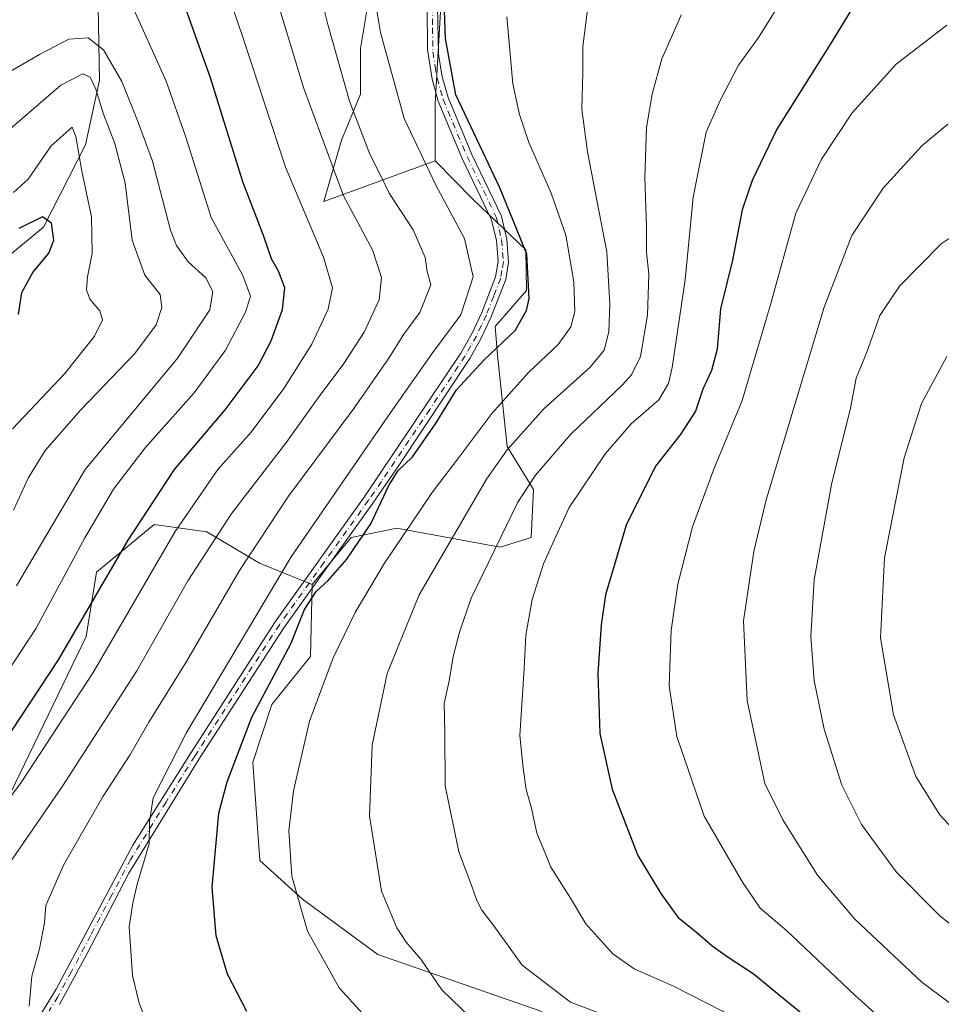
# Model space of a CAD drawing. Units: metres. Extents: x 613386 to 616811, y 4782586 to 4784957.
# Drawn here: x 616201 to 616402, y 4783822 to 4784037 of the extents above; entities that cross this region are included whole.
import ezdxf

# ---------------------------------------------------------------- set-up
doc = ezdxf.new("R2010")
doc.units = ezdxf.units.M
doc.header["$MEASUREMENT"] = 0
doc.linetypes.add('DGN Style 4', pattern=[2.6384748266838614, 1.318413404963828, -0.6592067024819142, 0.001648016756204785, -0.6592067024819142])
for name, color, linetype, lineweight in [('Arbolado forestal CxS', 92, 'Continuous', 0), ('Corriente natural lineal', 142, 'Continuous', 13), ('Curva de nivel maestra', 30, 'Continuous', 30), ('Curva de nivel normal', 30, 'Continuous', 0), ('Pastizal CxS', 92, 'Continuous', 0), ('Pista no pavimentada Cxs', 111, 'Continuous', 0), ('Pista no pavimentada eje', 91, 'DGN Style 4', 0)]:
    doc.layers.add(name, color=color, linetype=linetype, lineweight=lineweight)

msp = doc.modelspace()

# ---------------------------------------------------------------- linework, layer by layer
at = {"layer": 'Arbolado forestal CxS', "color": 92, "linetype": 'Continuous', "lineweight": 0}
for points in [[(616391.1173, 4783794.556500001, 548.8974000000017), (616417.8630999997, 4783830.751300001, 565.7701999999991), (616438.3151000004, 4783873.7663, 578.5871000000043), (616430.4489000002, 4783888.9783, 579.3377000000038), (616429.3997, 4783897.371300001, 579.8497999999963), (616432.5595000006, 4783917.660300001, 580.4618999999948), (616440.9502999998, 4783944.9373, 577.5529999999999), (616451.0652999999, 4783960.5461, 572.4380999999995), (616425.0231, 4784036.7623, 555.8282999999938), (616400.2518999996, 4784076.140500001, 547.4134999999952), (616388.1842999998, 4784085.667300001, 544.7790999999997), (616309.9631000003, 4784094.3555, 529.9447999999975), (616301.5721000005, 4784078.0985, 527.9447999999975), (616293.7062999997, 4784057.646700001, 525.8745000000055), (616291.4464999996, 4784018.8795, 523.2443000000058), (616291.4467000002, 4784006.2907, 521.1497999999992)], [(616291.4467000002, 4784006.2907, 521.1497999999992), (616267.1268999996, 4783997.3693, 508.0868999999948), (616270.9789000005, 4784010.8069, 512.3188999999984), (616275.1514999997, 4784020.820499999, 516.1089000000065), (616275.1513, 4784030.8347, 517.469299999997), (616276.8198999995, 4784040.848099999, 519.0372999999963), (616276.8198999995, 4784050.8621, 519.6929999999993), (616279.3234999999, 4784064.2137, 521.3769999999931), (616264.3022999996, 4784074.227499999, 516.6312000000034), (616233.5657000003, 4784069.2073, 503.3107000000019), (616222.6343, 4784068.296900001, 500.7143000000069), (616214.6885000002, 4784067.634099999, 501.2210999999952), (616202.1031, 4784062.3903, 502.0837999999931), (616197.9093000004, 4784054.0001, 500.059699999998), (616197.9095000001, 4784040.3671, 496.1514000000025), (616193.1895000003, 4784012.051300001, 486.1319999999978), (616194.7629000006, 4783986.358700001, 475.0415999999968), (616190.0440999996, 4783976.919500001, 470.7877000000008), (616171.1667, 4783969.578299999, 469.0531999999948), (616162.2527000001, 4783963.8103, 467.3929000000062), (616160.4669000005, 4783961.230699999, 466.5752999999968)], [(616314.7796999998, 4783820.403100001, 538.6079000000027), (616278.9417000003, 4783832.883099999, 533.1070999999939), (616262.4276999999, 4783844.9509, 530.2075000000041), (616253.1568999998, 4783853.3759, 527.7992999999988), (616251.5824999996, 4783874.887700001, 525.928700000004), (616255.7792999997, 4783887.480699999, 525.4268000000011), (616264.1716999998, 4783897.9737, 526.9134000000049), (616264.5862999996, 4783913.6829, 523.4245999999986), (616273.0883, 4783923.937899999, 523.7324999999983), (616283.0554999998, 4783926.036900001, 527.3090999999986), (616305.6108999997, 4783921.8397, 539.7363999999943), (616312.4301000005, 4783923.937899999, 541.9088999999949), (616312.9540999997, 4783934.4287, 539.6652000000031), (616307.1929000001, 4783943.867699999, 533.5578999999998), (616305.0944999997, 4783963.8037, 524.5927999999985), (616304.5702999998, 4783970.0987, 522.3254000000015), (616311.3805000001, 4783977.965700001, 523.7357000000047), (616311.2615, 4783986.803900001, 524.8395000000019), (616299.7216999996, 4783997.820699999, 522.329700000002), (616291.4467000002, 4784006.2907, 521.1497999999992), (616291.4464999996, 4784018.8795, 523.2443000000058), (616293.7062999997, 4784057.646700001, 525.8745000000055)], [(616276.8198999995, 4784040.848099999, 519.0372999999963), (616275.1513, 4784030.8347, 517.469299999997), (616275.1514999997, 4784020.820499999, 516.1089000000065), (616270.9789000005, 4784010.8069, 512.3188999999984), (616267.1268999996, 4783997.3693, 508.0868999999948), (616291.4467000002, 4784006.2907, 521.1497999999992), (616299.7216999996, 4783997.820699999, 522.329700000002), (616311.2615, 4783986.803900001, 524.8395000000019), (616311.3805000001, 4783977.965700001, 523.7357000000047), (616304.5702999998, 4783970.0987, 522.3254000000015), (616305.0944999997, 4783963.8037, 524.5927999999985), (616307.1929000001, 4783943.867699999, 533.5578999999998), (616312.9540999997, 4783934.4287, 539.6652000000031), (616312.4301000005, 4783923.937899999, 541.9088999999949), (616305.6108999997, 4783921.8397, 539.7363999999943), (616283.0554999998, 4783926.036900001, 527.3090999999986), (616273.0883, 4783923.937899999, 523.7324999999983), (616264.5862999996, 4783913.6829, 523.4245999999986), (616253.0647, 4783918.3915, 515.4663), (616241.5299000005, 4783925.209899999, 507.8828000000067), (616229.9943000004, 4783926.782500001, 500.7550999999949), (616217.3907000005, 4783916.381899999, 497.2501000000047), (616215.1659000004, 4783902.3169, 500.0812000000006), (616190.2861000003, 4783850.897100001, 505.6114999999991)], [(616291.4467000002, 4784006.2907, 521.1497999999992), (616299.7216999996, 4783997.820699999, 522.329700000002), (616311.2615, 4783986.803900001, 524.8395000000019), (616311.3805000001, 4783977.965700001, 523.7357000000047), (616304.5702999998, 4783970.0987, 522.3254000000015), (616305.0944999997, 4783963.8037, 524.5927999999985), (616307.1929000001, 4783943.867699999, 533.5578999999998), (616312.9540999997, 4783934.4287, 539.6652000000031), (616312.4301000005, 4783923.937899999, 541.9088999999949), (616305.6108999997, 4783921.8397, 539.7363999999943), (616283.0554999998, 4783926.036900001, 527.3090999999986), (616273.0883, 4783923.937899999, 523.7324999999983), (616264.5862999996, 4783913.6829, 523.4245999999986)], [(616291.4467000002, 4784006.2907, 521.1497999999992), (616299.7216999996, 4783997.820699999, 522.329700000002), (616311.2615, 4783986.803900001, 524.8395000000019), (616311.3805000001, 4783977.965700001, 523.7357000000047), (616304.5702999998, 4783970.0987, 522.3254000000015), (616305.0944999997, 4783963.8037, 524.5927999999985), (616307.1929000001, 4783943.867699999, 533.5578999999998), (616312.9540999997, 4783934.4287, 539.6652000000031), (616312.4301000005, 4783923.937899999, 541.9088999999949), (616305.6108999997, 4783921.8397, 539.7363999999943), (616283.0554999998, 4783926.036900001, 527.3090999999986), (616273.0883, 4783923.937899999, 523.7324999999983), (616264.5862999996, 4783913.6829, 523.4245999999986)], [(616264.5862999996, 4783913.6829, 523.4245999999986), (616253.0647, 4783918.3915, 515.4663), (616241.5299000005, 4783925.209899999, 507.8828000000067), (616229.9943000004, 4783926.782500001, 500.7550999999949), (616217.3907000005, 4783916.381899999, 497.2501000000047), (616215.1659000004, 4783902.3169, 500.0812000000006), (616190.2861000003, 4783850.897100001, 505.6114999999991), (616171.2106999997, 4783830.992699999, 504.031799999997), (616147.1590999998, 4783828.504899999, 495.3395000000019), (616125.5957000004, 4783843.4329, 481.0804999999964), (616112.3255000003, 4783854.214299999, 471.2430000000023), (616103.2027000004, 4783856.702500001, 466.5062000000034), (616093.8037, 4783866.099500001, 458.980899999995), (616082.6624999996, 4783859.392100001, 459.1926999999997), (616061.6901000004, 4783845.756100001, 461.8482999999979)], [(616264.5862999996, 4783913.6829, 523.4245999999986), (616264.1716999998, 4783897.9737, 526.9134000000049), (616255.7792999997, 4783887.480699999, 525.4268000000011), (616251.5824999996, 4783874.887700001, 525.928700000004), (616253.1568999998, 4783853.3759, 527.7992999999988), (616262.4276999999, 4783844.9509, 530.2075000000041), (616278.9417000003, 4783832.883099999, 533.1070999999939), (616314.7796999998, 4783820.403100001, 538.6079000000027)]]:
    msp.add_polyline3d(points, dxfattribs=at)
at = {"layer": 'Corriente natural lineal', "color": 142, "linetype": 'Continuous', "lineweight": 13}
msp.add_polyline3d([(616258.2301000003, 4784139.6501, 521.1616000000067), (616249.3800999997, 4784120.0701, 516.0448000000034), (616238.9301000005, 4784099.0801, 510.2918999999966), (616225.2200999996, 4784069.4101, 501.2125999999989), (616219.9001000002, 4784050.7601, 496.1638999999996), (616217.8101000005, 4784040.030099999, 493.2688999999955), (616218.0701000001, 4784023.9101, 486.100099999996), (616215.0401, 4784009.7601, 480.5864000000002), (616205.8501000004, 4783991.7501, 475.5378999999957), (616183, 4783973, 468.7590999999957), (616181.4924999997, 4783970.0657, 468.0951999999961), (616177.6004999997, 4783965.825099999, 467.9051999999938)], dxfattribs=at)
at = {"layer": 'Curva de nivel maestra', "color": 30, "linetype": 'Continuous', "lineweight": 30, "flags": 128}
for points, elevation in [([(616124.8600000005, 4783800.5001), (616151.8200000003, 4783824.920100001), (616167.8200000003, 4783840.940099999), (616179.8099999996, 4783855.360099999), (616192.7199999997, 4783872.450099999), (616209.1200000001, 4783897.220100001), (616224.3600000005, 4783923.4101), (616234.4900000002, 4783938.850099999), (616245.5300000003, 4783951.880100001), (616252.7300000006, 4783961.4801), (616255.6200000001, 4783966.940099999), (616258.0999999996, 4783973.800100001), (616258.5800000001, 4783978.540100001), (616257.2199999997, 4783982.170100001), (616255.6799999997, 4783984.850099999), (616253.9199999999, 4783989.960100001), (616249.4299999997, 4784001.6801), (616242.3600000005, 4784024.390100001), (616234.0700000003, 4784047.6801)], 500), ([(616250.2599999999, 4783820.360099999), (616246.04, 4783828.550100001), (616243.5999999996, 4783836.9001), (616242.6699999999, 4783847.5701), (616244.1600000003, 4783863.7601), (616245.9699999997, 4783870.610099999), (616251.3700000001, 4783884.690099999), (616259.8700000001, 4783900.7601), (616262.8799999999, 4783908.2301), (616265.4100000003, 4783912.140100001), (616268.0899999999, 4783914.5701), (616272.1100000005, 4783919.2401), (616277.3700000001, 4783926.940099999), (616281.3200000003, 4783935.340100001), (616283.3499999996, 4783938.5801), (616286.5, 4783941.620100001), (616291.5, 4783948.8301), (616296.1200000001, 4783956.2401), (616302.1200000001, 4783962.770099999), (616308.9100000003, 4783969.170100001), (616311.4199999999, 4783973.540100001), (616311.9900000002, 4783976.190099999), (616311.5, 4783985.9101), (616308.4600000001, 4783993.210100001), (616305.5999999996, 4784000.350099999), (616301.8300000001, 4784008.2401), (616295.9500000002, 4784020.700099999), (616293.6799999997, 4784033.030099999), (616293.3499999996, 4784043.1601)], 525), ([(616382.4400000004, 4784039.3301), (616377.8300000001, 4784031.8101), (616366.1100000005, 4784013.190099999), (616360.7100000001, 4784001.9801), (616358.54, 4783995.5701), (616356.3899999997, 4783984.540100001), (616353.8300000001, 4783973.960100001), (616353.0499999998, 4783965.110099999), (616351.8600000005, 4783960.440099999), (616349.9699999997, 4783956.380100001), (616348.3600000005, 4783951.540100001), (616344.9699999997, 4783946.420100001), (616339.5700000003, 4783939.5701), (616333.2000000002, 4783926.6801), (616328.6299999999, 4783911.420100001), (616327.7199999997, 4783904.890100001), (616326.9900000002, 4783894.2301), (616327.4600000001, 4783881.1601), (616330.1200000001, 4783868.9901), (616335.7199999997, 4783854.4901), (616340.7699999996, 4783846.1601), (616344.4500000002, 4783840.9801), (616348.5899999999, 4783837.6501), (616351.9400000004, 4783834.7301), (616355.4600000001, 4783832.2401), (616360.9400000004, 4783828.7301), (616372.7000000002, 4783819.0801)], 550), ([(616200.4100000003, 4783972.7301), (616201.1399999997, 4783977.470100001), (616203.5, 4783981.9001), (616207.04, 4783986.090100001), (616208.0700000003, 4783988.970100001), (616207.5899999999, 4783992.630100001), (616205.6600000003, 4783994.050100001), (616200.4800000006, 4783991.460100001)], 475)]:
    msp.add_lwpolyline(points, dxfattribs=dict(at, elevation=elevation))
at = {"layer": 'Curva de nivel normal', "color": 30, "linetype": 'Continuous', "lineweight": 0, "flags": 128}
for points, elevation in [([(616178.7000000002, 4783819.65), (616183.7100000001, 4783830.26), (616195.7699999996, 4783849.119999999), (616210.0300000003, 4783869.66), (616226.2100000001, 4783894.810000001), (616237.4100000003, 4783914.480000001), (616247.0099999999, 4783929.279999999), (616258.9299999997, 4783944.82), (616265.8399999999, 4783954.480000001), (616271.4699999997, 4783961.960000001), (616275.9000000004, 4783968.82), (616279.2300000006, 4783975.890000001), (616279.7000000002, 4783980.76), (616277.7199999997, 4783986.800000001), (616271.3799999999, 4783998.619999999), (616262.7199999997, 4784022.100000001), (616258.2084999997, 4784036.946900001), (616249.04, 4784067.119999999)], 510), ([(616275.4000000004, 4784058.529999999), (616279.0580000002, 4784036.946900001), (616279.5099999999, 4784034.279999999), (616284.7000000002, 4784015.539999999), (616291.5899999999, 4784000.960000001), (616297.8600000005, 4783989.32), (616299.7199999997, 4783980.960000001), (616297.04, 4783972.59), (616290.7000000002, 4783964.08), (616281.1100000005, 4783950.4), (616260, 4783919.76), (616237.0199999996, 4783881.220000001), (616229.8399999999, 4783867.050000001), (616229.0300000003, 4783861.869999999), (616228.9400000004, 4783857.060000001), (616226.3300000001, 4783848.199999999), (616225.3600000005, 4783844.08), (616224.5999999996, 4783838.859999999), (616225.3099999996, 4783828.24), (616226.7400000002, 4783822.230000001), (616229.4199999999, 4783815.34)], 520), ([(616159.8099999996, 4783819.17), (616163.8200000003, 4783823.800000001), (616168.4800000006, 4783828.52), (616179.1399999997, 4783841.279999999), (616200.9699999997, 4783870.439999999), (616216.7000000002, 4783894.449999999), (616234.6299999999, 4783925.289999999), (616243.9600000001, 4783938.82), (616251.2100000001, 4783946.949999999), (616258.3399999999, 4783956.550000001), (616264.4900000002, 4783966.220000001), (616268.0499999998, 4783973.880000001), (616269.0199999996, 4783978.539999999), (616267.0700000003, 4783985.210000001), (616258.7599999999, 4784004.869999999), (616249.5599999996, 4784032.859999999), (616248.1451000003, 4784036.946900001), (616244.6299999999, 4784047.100000001)], 505), ([(616202.6900000004, 4783821.57), (616203.2800000003, 4783828.119999999), (616204.9500000002, 4783834.08), (616206.04, 4783839.779999999), (616206.3899999997, 4783843.57), (616210.2000000002, 4783852.380000001), (616218.8899999997, 4783867.470000001), (616224.7400000002, 4783876.369999999), (616228.8600000005, 4783883.640000001), (616237.0999999996, 4783896.9), (616248.6500000004, 4783916.76), (616259.3799999999, 4783933.029999999), (616273.6799999997, 4783952.17), (616281.2000000002, 4783962.9), (616284.5800000001, 4783968.390000001), (616288.0800000001, 4783973.140000001), (616290.4800000006, 4783979.17), (616289.6699999999, 4783982.100000001), (616289.25, 4783985.119999999), (616286.6600000003, 4783991.210000001), (616281.4199999999, 4783999.230000001), (616279.5899999999, 4784002.960000001), (616277.1900000004, 4784007.75), (616272.75, 4784019.300000001), (616267.9699999997, 4784036.060000001), (616267.7544999998, 4784036.946900001), (616265.54, 4784046.060000001)], 515), ([(616068.8300000001, 4783770.699999999), (616081.9000000004, 4783783.83), (616103.1399999997, 4783800.949999999), (616121.7199999997, 4783812.880000001), (616136.8600000005, 4783823.82), (616148.3799999999, 4783833.439999999), (616160.4100000003, 4783845.359999999), (616172.3799999999, 4783859.470000001), (616191.4900000002, 4783884.850000001), (616204.2300000006, 4783904.119999999), (616214.8499999996, 4783923.9), (616221.1100000005, 4783934.550000001), (616228.0599999996, 4783943.550000001), (616238.7800000003, 4783955.550000001), (616245.6500000004, 4783964.880000001), (616249.9800000006, 4783973.210000001), (616251.0700000003, 4783976.710000001), (616249.4000000004, 4783981.230000001), (616242.4500000002, 4783993.859999999), (616236.9699999997, 4784011.460000001), (616232.6200000001, 4784023.680000001), (616226.6436999999, 4784036.946900001), (616223.9800000006, 4784042.859999999)], 495), ([(616367.6399999997, 4784042.17), (616364.3976999996, 4784036.946900001), (616361.9600000001, 4784033.02), (616357.7199999997, 4784027.199999999), (616353.7000000002, 4784019.460000001), (616350.6399999997, 4784012.539999999), (616347.8600000005, 4783998.33), (616346.0999999996, 4783980.24), (616343.2699999996, 4783961.109999999), (616342.4500000002, 4783957.640000001), (616340.2999999998, 4783954.08), (616334.2999999998, 4783948.82), (616328.6500000004, 4783942.310000001), (616320.7199999997, 4783930.49), (616317.7999999998, 4783924.220000001), (616315.1200000001, 4783918.220000001), (616312.6500000004, 4783910.42), (616311.2599999999, 4783902.59), (616310.9199999999, 4783895.359999999), (616309.9199999999, 4783880.689999999), (616310.6699999999, 4783873.560000001), (616311.2999999998, 4783868.890000001), (616312.5199999996, 4783864.789999999), (616313.6299999999, 4783859.369999999), (616314.9900000002, 4783856.25), (616316.7300000006, 4783851.960000001), (616321.04, 4783845.180000001), (616324.4000000004, 4783839.52), (616330.2699999996, 4783832.960000001), (616334.9500000002, 4783829.699999999), (616343.5099999999, 4783825.91), (616357.3700000001, 4783818.890000001)], 545), ([(616324.7199999997, 4784039.460000001), (616324.4062000001, 4784036.946900001), (616323.7000000002, 4784031.289999999), (616323.7199999997, 4784025.550000001), (616323.5, 4784017.560000001), (616324.7599999999, 4784008.25), (616328.9500000002, 4783986.42), (616329.5800000001, 4783974.930000001), (616329.4000000004, 4783968.880000001), (616328.3799999999, 4783964.880000001), (616325.29, 4783961.220000001), (616315.1799999997, 4783952.08), (616307.2100000001, 4783943.100000001), (616302.6600000003, 4783936.689999999), (616287.9199999999, 4783911.430000001), (616280.9400000004, 4783894.230000001), (616277.6600000003, 4783878.560000001), (616277.0899999999, 4783863.16), (616279.7300000006, 4783846.67), (616283.0800000001, 4783838.689999999), (616285.0800000001, 4783835.51), (616288.2800000003, 4783831.859999999), (616292.9299999997, 4783825.119999999), (616299.29, 4783818.970000001)], 535), ([(616307.0999999996, 4784037.75), (616307.1706999998, 4784036.946900001), (616308.3899999997, 4784023.100000001), (616309.8499999996, 4784016.41), (616311.9000000004, 4784010.289999999), (616316.7800000003, 4783999.199999999), (616319.9600000001, 4783990.050000001), (616321.7300000006, 4783979.810000001), (616321.9400000004, 4783973.359999999), (616321.1200000001, 4783969.99), (616318.3399999999, 4783966.15), (616311.8099999996, 4783960.029999999), (616303.8200000003, 4783951.060000001), (616296.5800000001, 4783941.430000001), (616290.7999999998, 4783933.82), (616280.4000000004, 4783918.390000001), (616273.9199999999, 4783907.560000001), (616269.1200000001, 4783897.699999999), (616263.9699999997, 4783883.810000001), (616260.4600000001, 4783868.640000001), (616259.4500000002, 4783859.880000001), (616260.0999999996, 4783849.960000001), (616263.5099999999, 4783837.939999999), (616270.4699999997, 4783825.57), (616282.0199999996, 4783812.789999999)], 530), ([(616345.2199999997, 4784038.140000001), (616344.6906000003, 4784036.946900001), (616340.9600000001, 4784028.539999999), (616338.8300000001, 4784020.869999999), (616337.6600000003, 4784013.539999999), (616337.2599999999, 4784002.550000001), (616337.6399999997, 4783991.84), (616337.6299999999, 4783986.300000001), (616338.0999999996, 4783981.480000001), (616337.8300000001, 4783972.550000001), (616336.3300000001, 4783963.550000001), (616334.3799999999, 4783959.529999999), (616332.3099999996, 4783957.220000001), (616321.0800000001, 4783946.51), (616313.3399999999, 4783937.619999999), (616309.5199999996, 4783931.720000001), (616299.3399999999, 4783910.730000001), (616296.7599999999, 4783903.279999999), (616295.3499999996, 4783897.980000001), (616294.4699999997, 4783892.640000001), (616293.4199999999, 4783887.689999999), (616293.5499999998, 4783881.42), (616293.6100000005, 4783869.720000001), (616296.6399999997, 4783855.25), (616299.5599999996, 4783847.58), (616300.5099999999, 4783844.619999999), (616301.6200000001, 4783842.550000001), (616304.2599999999, 4783839.100000001), (616310.4400000004, 4783830.550000001), (616321.0199999996, 4783822.470000001), (616333.3499999996, 4783817.800000001)], 540), ([(616403.2800000003, 4784035.9), (616392.1900000004, 4784027.41), (616382.5800000001, 4784016.76), (616375.8899999997, 4784006.65), (616370.2400000002, 4783994.84), (616364.6600000003, 4783974.619999999), (616358.54, 4783953.880000001), (616352.3700000001, 4783938.880000001), (616347.6799999997, 4783926.27), (616344.4900000002, 4783913.779999999), (616343.0300000003, 4783903.619999999), (616342.5700000003, 4783891.560000001), (616344.2400000002, 4783880.52), (616350.2599999999, 4783863.100000001), (616358.6200000001, 4783848.680000001), (616362.4299999997, 4783842.980000001), (616368.2199999997, 4783838.119999999), (616383.1200000001, 4783823.960000001), (616402.9699999997, 4783806.100000001)], 555), ([(616199.9600000001, 4783913.380000001), (616214.9199999999, 4783938.800000001), (616235.1799999997, 4783963.220000001), (616242.2000000002, 4783973.75), (616242.8200000003, 4783977.720000001), (616241.3300000001, 4783980.74), (616237.4900000002, 4783984.230000001), (616234.9100000003, 4783987.789999999), (616233.6299999999, 4783991.09), (616229.6500000004, 4784006.199999999), (616226.3600000005, 4784015.100000001), (616222.9500000002, 4784023.58), (616218.9699999997, 4784030.52), (616215.6299999999, 4784033.130000001), (616211.3600000005, 4784032.869999999), (616205, 4784029.539999999), (616196.6900000004, 4784024.699999999)], 490), ([(616199.3200000003, 4783929.930000001), (616202.5, 4783936.92), (616206.2400000002, 4783942.980000001), (616213.9600000001, 4783951.779999999), (616225.7699999996, 4783964.140000001), (616230.5, 4783970.449999999), (616231.7400000002, 4783974.25), (616231.3200000003, 4783977.08), (616228.0199999996, 4783981.27), (616225.2000000002, 4783988.970000001), (616223.6900000004, 4784001.42), (616221.4600000001, 4784010.039999999), (616218.9400000004, 4784016.49), (616217.25, 4784021.92), (616216.0599999996, 4784024.560000001), (616214.4500000002, 4784025.300000001), (616209.6500000004, 4784022.82), (616197.9100000003, 4784012.689999999)], 485), ([(616199.04, 4783947.680000001), (616210.4800000006, 4783959.789999999), (616217.0099999999, 4783967.949999999), (616218.7400000002, 4783971.529999999), (616218.1200000001, 4783973.52), (616216, 4783976.060000001), (616215.2199999997, 4783978.050000001), (616215.4699999997, 4783980.92), (616216.5, 4783986), (616216.2999999998, 4783994.02), (616214.2199999997, 4784004.039999999), (616212.9199999999, 4784011.560000001), (616212.1100000005, 4784013.600000001), (616207.5, 4784009.560000001), (616202.4800000006, 4784002.26), (616199.2699999996, 4783999.34)], 480), ([(616403.4600000001, 4784014.26), (616397.79, 4784009.539999999), (616389.3200000003, 4784000.32), (616382.4800000006, 4783989.99), (616376.4400000004, 4783974.32), (616363.79, 4783932.220000001), (616361.0499999998, 4783920.939999999), (616358.7999999998, 4783905.75), (616359.6399999997, 4783888.369999999), (616363.5199999996, 4783870.230000001), (616367.4299999997, 4783862.25), (616374.9800000006, 4783850.189999999), (616383.1500000004, 4783840.57), (616397.8300000001, 4783826.779999999), (616408.9800000006, 4783818.439999999)], 560), ([(616414.5, 4783831.050000001), (616401.6799999997, 4783841.359999999), (616392.2100000001, 4783850.92), (616384.5899999999, 4783861.25), (616380.3099999996, 4783869.850000001), (616376.4400000004, 4783882.100000001), (616374.2699999996, 4783892.720000001), (616373.54, 4783902.32), (616374.2999999998, 4783914.730000001), (616378.0300000003, 4783935.529999999), (616382.2100000001, 4783952.220000001), (616383.4299999997, 4783958.75), (616385.7599999999, 4783964.470000001), (616388.6299999999, 4783972.470000001), (616392.9100000003, 4783978.92), (616402, 4783988.17), (616412.3099999996, 4783994.960000001)], 565), ([(616410.1100000005, 4783854.34), (616401.7599999999, 4783863.390000001), (616396.5099999999, 4783871.779999999), (616391.5800000001, 4783885.230000001), (616388.7800000003, 4783902.060000001), (616389.6100000005, 4783919.539999999), (616393.9199999999, 4783941.380000001), (616397.7400000002, 4783953.220000001), (616403.2800000003, 4783963.550000001)], 570)]:
    msp.add_lwpolyline(points, dxfattribs=dict(at, elevation=elevation))
at = {"layer": 'Pastizal CxS', "color": 92, "linetype": 'Continuous', "lineweight": 0}
for points in [[(616391.1173, 4783794.556500001, 548.8974000000017), (616417.8630999997, 4783830.751300001, 565.7701999999991), (616438.3151000004, 4783873.7663, 578.5871000000043), (616430.4489000002, 4783888.9783, 579.3377000000038), (616429.3997, 4783897.371300001, 579.8497999999963), (616432.5595000006, 4783917.660300001, 580.4618999999948), (616440.9502999998, 4783944.9373, 577.5529999999999), (616451.0652999999, 4783960.5461, 572.4380999999995), (616425.0231, 4784036.7623, 555.8282999999938), (616400.2518999996, 4784076.140500001, 547.4134999999952), (616388.1842999998, 4784085.667300001, 544.7790999999997), (616309.9631000003, 4784094.3555, 529.9447999999975), (616301.5721000005, 4784078.0985, 527.9447999999975), (616293.7062999997, 4784057.646700001, 525.8745000000055), (616291.4464999996, 4784018.8795, 523.2443000000058), (616291.4467000002, 4784006.2907, 521.1497999999992)], [(616291.4467000002, 4784006.2907, 521.1497999999992), (616267.1268999996, 4783997.3693, 508.0868999999948), (616270.9789000005, 4784010.8069, 512.3188999999984), (616275.1514999997, 4784020.820499999, 516.1089000000065), (616275.1513, 4784030.8347, 517.469299999997), (616276.8198999995, 4784040.848099999, 519.0372999999963), (616276.8198999995, 4784050.8621, 519.6929999999993), (616279.3234999999, 4784064.2137, 521.3769999999931), (616264.3022999996, 4784074.227499999, 516.6312000000034), (616233.5657000003, 4784069.2073, 503.3107000000019), (616222.6343, 4784068.296900001, 500.7143000000069), (616214.6885000002, 4784067.634099999, 501.2210999999952), (616202.1031, 4784062.3903, 502.0837999999931), (616197.9093000004, 4784054.0001, 500.059699999998), (616197.9095000001, 4784040.3671, 496.1514000000025), (616193.1895000003, 4784012.051300001, 486.1319999999978), (616194.7629000006, 4783986.358700001, 475.0415999999968), (616190.0440999996, 4783976.919500001, 470.7877000000008), (616171.1667, 4783969.578299999, 469.0531999999948), (616162.2527000001, 4783963.8103, 467.3929000000062), (616160.4669000005, 4783961.230699999, 466.5752999999968)], [(616293.7062999997, 4784057.646700001, 525.8745000000055), (616291.4464999996, 4784018.8795, 523.2443000000058), (616291.4467000002, 4784006.2907, 521.1497999999992), (616267.1268999996, 4783997.3693, 508.0868999999948), (616270.9789000005, 4784010.8069, 512.3188999999984), (616275.1514999997, 4784020.820499999, 516.1089000000065), (616275.1513, 4784030.8347, 517.469299999997), (616276.8198999995, 4784040.848099999, 519.0372999999963)], [(616061.6901000004, 4783845.756100001, 461.8482999999979), (616082.6624999996, 4783859.392100001, 459.1926999999997), (616093.8037, 4783866.099500001, 458.980899999995), (616103.2027000004, 4783856.702500001, 466.5062000000034), (616112.3255000003, 4783854.214299999, 471.2430000000023), (616125.5957000004, 4783843.4329, 481.0804999999964), (616147.1590999998, 4783828.504899999, 495.3395000000019), (616171.2106999997, 4783830.992699999, 504.031799999997), (616190.2861000003, 4783850.897100001, 505.6114999999991), (616215.1659000004, 4783902.3169, 500.0812000000006), (616217.3907000005, 4783916.381899999, 497.2501000000047), (616229.9943000004, 4783926.782500001, 500.7550999999949), (616241.5299000005, 4783925.209899999, 507.8828000000067), (616253.0647, 4783918.3915, 515.4663), (616264.5862999996, 4783913.6829, 523.4245999999986), (616264.1716999998, 4783897.9737, 526.9134000000049), (616255.7792999997, 4783887.480699999, 525.4268000000011), (616251.5824999996, 4783874.887700001, 525.928700000004), (616253.1568999998, 4783853.3759, 527.7992999999988), (616262.4276999999, 4783844.9509, 530.2075000000041), (616278.9417000003, 4783832.883099999, 533.1070999999939), (616314.7796999998, 4783820.403100001, 538.6079000000027)], [(616264.5862999996, 4783913.6829, 523.4245999999986), (616253.0647, 4783918.3915, 515.4663), (616241.5299000005, 4783925.209899999, 507.8828000000067), (616229.9943000004, 4783926.782500001, 500.7550999999949), (616217.3907000005, 4783916.381899999, 497.2501000000047), (616215.1659000004, 4783902.3169, 500.0812000000006), (616190.2861000003, 4783850.897100001, 505.6114999999991), (616171.2106999997, 4783830.992699999, 504.031799999997), (616147.1590999998, 4783828.504899999, 495.3395000000019), (616125.5957000004, 4783843.4329, 481.0804999999964), (616112.3255000003, 4783854.214299999, 471.2430000000023), (616103.2027000004, 4783856.702500001, 466.5062000000034), (616093.8037, 4783866.099500001, 458.980899999995), (616082.6624999996, 4783859.392100001, 459.1926999999997), (616061.6901000004, 4783845.756100001, 461.8482999999979)], [(616264.5862999996, 4783913.6829, 523.4245999999986), (616264.1716999998, 4783897.9737, 526.9134000000049), (616255.7792999997, 4783887.480699999, 525.4268000000011), (616251.5824999996, 4783874.887700001, 525.928700000004), (616253.1568999998, 4783853.3759, 527.7992999999988), (616262.4276999999, 4783844.9509, 530.2075000000041), (616278.9417000003, 4783832.883099999, 533.1070999999939), (616314.7796999998, 4783820.403100001, 538.6079000000027)]]:
    msp.add_polyline3d(points, dxfattribs=at)
at = {"layer": 'Pista no pavimentada Cxs', "color": 111, "linetype": 'Continuous', "lineweight": 0}
for points in [[(616204.8400999998, 4783819.120100001, 515.4008999999933), (616208.6300999997, 4783825.300100001, 516.4725999999937), (616225.3800999997, 4783856.720100001, 523.0228000000062), (616237.9401000004, 4783876.800100001, 522.5062000000034), (616256.4401000004, 4783905.540100001, 528.5111000000034), (616275.9301000005, 4783932.7501, 533.3809000000037), (616297.0201000003, 4783964.2601, 541.0102999999945), (616299.4901000002, 4783968.590100001, 539.5687999999936), (616301.6101000002, 4783973.140100001, 536.9109999999928), (616304.6401000004, 4783980.9301, 535.2685000000056), (616305.1901000004, 4783984.2401, 535.2361999999994), (616304.8300999999, 4783988.840100001, 534.3099999999977), (616303.7801000001, 4783993.4001, 534.5535999999993), (616297.3701, 4784006.7501, 532.8187000000034), (616292.0800999999, 4784019.3201, 527.8484999999928), (616290.7500999998, 4784024.140100001, 528.0786999999982), (616289.7600999996, 4784030.5801, 531.6416999999929), (616289.6801000005, 4784040.100099999, 529.9097000000038)], [(616204.8400999998, 4783819.120100001, 515.4008999999933), (616208.6300999997, 4783825.300100001, 516.4725999999937), (616225.3800999997, 4783856.720100001, 523.0228000000062), (616237.9401000004, 4783876.800100001, 522.5062000000034), (616256.4401000004, 4783905.540100001, 528.5111000000034), (616275.9301000005, 4783932.7501, 533.3809000000037), (616297.0201000003, 4783964.2601, 541.0102999999945), (616299.4901000002, 4783968.590100001, 539.5687999999936), (616301.6101000002, 4783973.140100001, 536.9109999999928), (616304.6401000004, 4783980.9301, 535.2685000000056), (616305.1901000004, 4783984.2401, 535.2361999999994), (616304.8300999999, 4783988.840100001, 534.3099999999977), (616303.7801000001, 4783993.4001, 534.5535999999993), (616297.3701, 4784006.7501, 532.8187000000034), (616292.0800999999, 4784019.3201, 527.8484999999928), (616290.7500999998, 4784024.140100001, 528.0786999999982), (616289.7600999996, 4784030.5801, 531.6416999999929), (616289.6801000005, 4784040.100099999, 529.9097000000038)], [(616291.9801000003, 4784040.040100001, 533.732799999998), (616292.1501000002, 4784029.550100001, 533.6288999999961), (616293.0000999998, 4784024.620100001, 530.9554999999964), (616294.2500999998, 4784020.0801, 531.8666999999987), (616299.4801000003, 4784007.6601, 536.7222999999941), (616305.9600999998, 4783994.1601, 539.1772999999957), (616307.1101000002, 4783989.120100001, 539.7283000000025), (616307.5000999998, 4783984.140100001, 541.4385000000038), (616306.8701, 4783980.3201, 541.1882000000041), (616303.6401000004, 4783972.0701, 541.2525000000023), (616301.4501, 4783967.390100001, 543.4333999999944), (616298.9801000003, 4783963.050100001, 544.8389000000025), (616283.4901000002, 4783939.670100001, 538.6276000000071), (616277.8101000005, 4783931.440099999, 538.5773000000045), (616258.3400999998, 4783904.2501, 530.213499999998), (616239.8800999997, 4783875.5701, 523.1670000000013), (616224.4801000003, 4783850.610099999, 521.1535000000003), (616215.2901, 4783832.950099999, 518.1324000000022), (616209.3400999998, 4783821.940099999, 516.5080000000017)], [(616291.9801000003, 4784040.040100001, 533.732799999998), (616292.1501000002, 4784029.550100001, 533.6288999999961), (616293.0000999998, 4784024.620100001, 530.9554999999964), (616294.2500999998, 4784020.0801, 531.8666999999987), (616299.4801000003, 4784007.6601, 536.7222999999941), (616305.9600999998, 4783994.1601, 539.1772999999957), (616307.1101000002, 4783989.120100001, 539.7283000000025), (616307.5000999998, 4783984.140100001, 541.4385000000038), (616306.8701, 4783980.3201, 541.1882000000041), (616303.6401000004, 4783972.0701, 541.2525000000023), (616301.4501, 4783967.390100001, 543.4333999999944), (616298.9801000003, 4783963.050100001, 544.8389000000025), (616283.4901000002, 4783939.670100001, 538.6276000000071), (616277.8101000005, 4783931.440099999, 538.5773000000045), (616258.3400999998, 4783904.2501, 530.213499999998), (616239.8800999997, 4783875.5701, 523.1670000000013), (616224.4801000003, 4783850.610099999, 521.1535000000003), (616215.2901, 4783832.950099999, 518.1324000000022), (616209.3400999998, 4783821.940099999, 516.5080000000017)]]:
    msp.add_polyline3d(points, dxfattribs=at)
at = {"layer": 'Pista no pavimentada eje', "color": 91, "linetype": 'DGN Style 4', "lineweight": 0}
msp.add_polyline3d([(616290.8300999999, 4784040.0701, 531.8190000000031), (616290.8701, 4784035.3101, 533.7207999999955), (616290.9550999999, 4784030.065099999, 532.6395000000048), (616291.4501, 4784026.845100001, 530.6922999999952), (616291.8750999998, 4784024.380100001, 529.2519999999931), (616293.1651, 4784019.700099999, 529.573900000003), (616298.4250999996, 4784007.2051, 534.4922999999981), (616304.8701, 4783993.780099999, 536.9349999999977), (616305.4451000001, 4783991.2601, 536.5648999999976), (616305.9700999996, 4783988.9801, 537.0332999999955), (616306.3450999996, 4783984.190099999, 538.3337999999932), (616306.0301000001, 4783982.280099999, 537.9953999999998), (616305.7550999997, 4783980.6251, 538.2820000000065), (616304.2401000002, 4783976.7301, 537.9630000000034), (616302.6250999998, 4783972.6051, 538.8320999999996), (616301.5651000004, 4783970.3301, 540.0192999999999), (616300.4700999996, 4783967.9901, 541.5388999999996), (616299.2351000002, 4783965.825099999, 542.3675999999978), (616298.0000999998, 4783963.655099999, 543.0589999999938), (616290.2550999997, 4783951.965100001, 538.3901000000042), (616279.7100999998, 4783936.210100001, 539.717499999999), (616276.8701, 4783932.095100001, 536.056700000001), (616267.1350999996, 4783918.5001, 527.1710000000021), (616257.3901000004, 4783904.895099999, 529.1269999999931), (616238.9101, 4783876.1851, 522.7878999999957), (616232.6300999997, 4783866.145099999, 523.8543000000063), (616224.9301000005, 4783853.665100001, 521.8845000000001), (616220.7424999997, 4783845.8101, 519.5991000000067), (616216.1475000001, 4783836.9801, 518.2133000000031), (616211.9600999998, 4783829.1251, 517.3194999999978), (616208.9851000002, 4783823.620100001, 516.5056000000042), (616207.0900999998, 4783820.530099999, 515.8288999999932)], dxfattribs=at)

doc.saveas('drawing.dxf')
